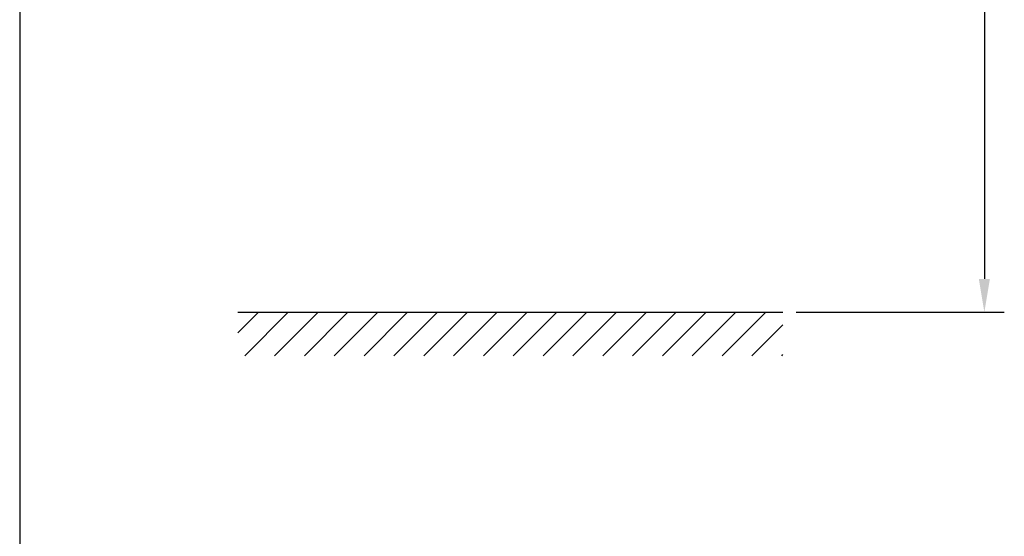
# Model space of a CAD drawing. Units: millimetres. Extents: x 2218 to 3624, y -2624 to -758.
# Drawn here: x 2218 to 2959, y -2235 to -1847 of the extents above; entities that cross this region are included whole.
import ezdxf

# ---------------------------------------------------------------- set-up
doc = ezdxf.new("R2010")
doc.units = ezdxf.units.MM
doc.layers.add('DIM', color=7, linetype='Continuous')
doc.dimstyles.new('ISO-25', dxfattribs={"dimtxt": 2.5, "dimasz": 2.5, "dimexe": 1.25, "dimexo": 0.625, "dimtad": 1, "dimtxsty": 'Standard', "dimcen": 2.5, "dimadec": 0, "dimazin": 0, "dimtfac": 1, "dimtmove": 0, "dimatfit": 3, "dimfxl": 0, "dimarcsym": 0})

# ---------------------------------------------------------------- blocks, each defined once
blk = doc.blocks.new('*D11')
at = {"layer": 'Defpoints', "color": 0}
for p in [(2597.37, -1096.8), (2792.46, -2066.8), (2944.11, -2066.8)]:
    blk.add_point(p, dxfattribs=at)
at = {"layer": 'DIM', "color": 0, "lineweight": -2}
for p, q in [((2607.37, -1096.8), (2959.11, -1096.8)), ((2944.11, -1121.8), (2944.11, -2041.8)), ((2802.46, -2066.8), (2959.11, -2066.8))]:
    blk.add_line(p, q, dxfattribs=at)
at = {"layer": 'DIM', "color": 0}
for points in [[(2939.94, -1121.8), (2948.28, -1121.8), (2944.11, -1096.8)], [(2939.94, -2041.8), (2948.28, -2041.8), (2944.11, -2066.8)]]:
    blk.add_solid(points, dxfattribs=at)
at = {"layer": 'DIM', "color": 0, "insert": (2920.94, -1581.8), "char_height": 20, "attachment_point": 5, "rotation": 90}
blk.add_mtext('970({\\fSimSun|b0|i0|c134|p54;建议})', dxfattribs=at)

msp = doc.modelspace()

# ---------------------------------------------------------------- hatches: boundary and pattern name
at = {"layer": 'DIM'}
h = msp.add_hatch(dxfattribs=at)
h.set_pattern_fill('ANSI31', color=256, scale=5, style=0)
h.set_pattern_definition([(45, (4380.254, 476.831), (-11.22532, 11.22532), [])])
h.paths.add_polyline_path([(2382.29, -2066.8), (2792.46, -2066.8), (2792.46, -2099.59), (2382.29, -2099.59)])

# ---------------------------------------------------------------- linework, layer by layer
at = {"color": 5}
msp.add_line((2218.19, -758.36), (2218.19, -2623.93), dxfattribs=at)
at = {"layer": 'DIM'}
msp.add_line((2382.29, -2066.8), (2792.46, -2066.8), dxfattribs=at)

# ---------------------------------------------------------------- dimensions: what is measured, and where the dimension line sits
dim = msp.add_linear_dim(base=(2944.11, -2066.8), p1=(2597.37, -1096.8), p2=(2792.46, -2066.8), angle=90, text='<>({\\fSimSun|b0|i0|c134|p54;建议})', dimstyle='ISO-25', override={"dimtxt": 20, "dimasz": 25, "dimexe": 15, "dimexo": 10, "dimgap": 10, "dimdec": 0, "dimtdec": 0}, dxfattribs=at)
dim.commit()
dim.dimension.update_dxf_attribs({"geometry": '*D11', "text_midpoint": (2944.11, -1581.8), "dimtype": 160})

doc.saveas('drawing.dxf')
